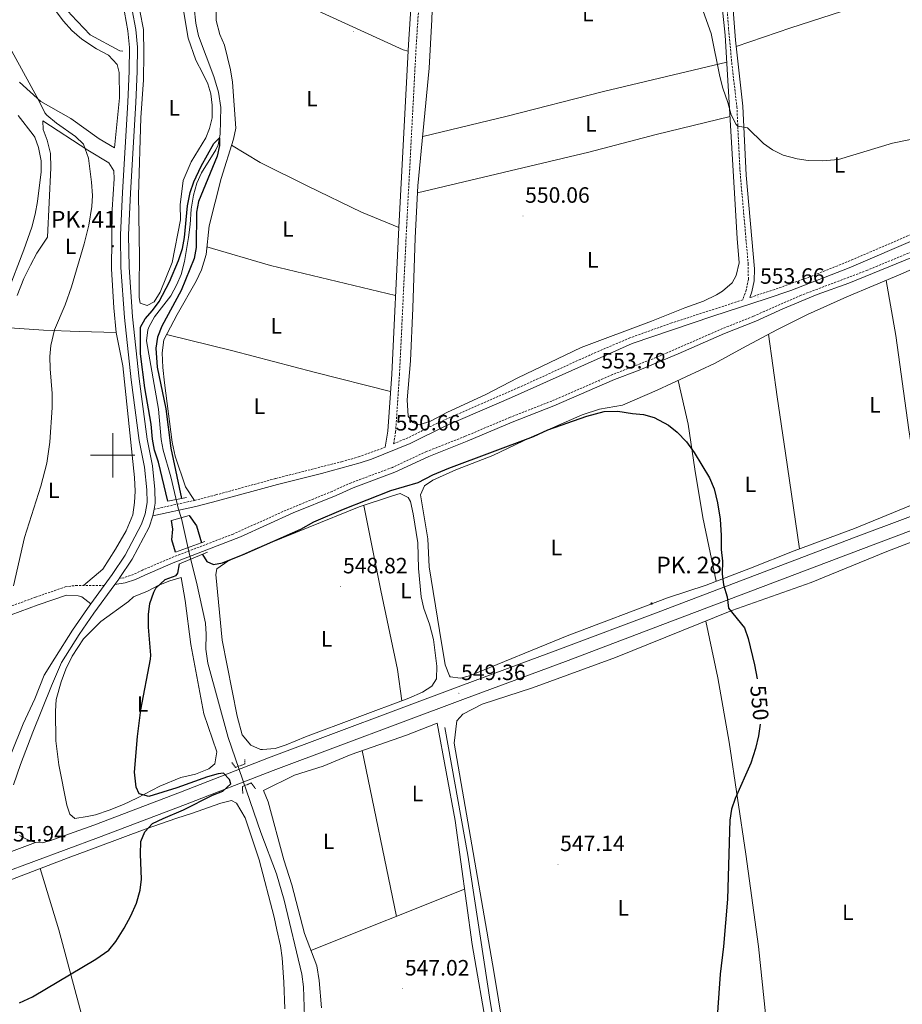
# Model space of a CAD drawing. Units: metres. Extents: x 552022 to 556501, y 4723609 to 4726614.
# Drawn here: x 554958 to 555356, y 4725252 to 4725697 of the extents above; entities that cross this region are included whole.
import ezdxf
from ezdxf.enums import TextEntityAlignment as Align

# ---------------------------------------------------------------- set-up
doc = ezdxf.new("R2010")
doc.units = ezdxf.units.M
doc.header["$MEASUREMENT"] = 0
doc.linetypes.add('TRAZOS', pattern=[0.75, 0.5, -0.25])
doc.linetypes.add('TRAZOSX2', pattern=[1.5, 1, -0.5])
for name, color, linetype, lineweight in [('Carátula', 7, 'Continuous', 5), ('Level 11', 142, 'TRAZOSX2', 13), ('Level 13', 5, 'Continuous', 0), ('Level 21', 19, 'Continuous', 0), ('Level 36', 19, 'Continuous', 40), ('Level 37', 92, 'Continuous', 0), ('Level 4', 36, 'Continuous', 30), ('Level 41', 19, 'Continuous', 0), ('Level 44', 19, 'Continuous', 0), ('Level 5', 36, 'Continuous', 0), ('Level 54', 13, 'Continuous', 0), ('Level 63', 7, 'Continuous', 0), ('Level 7', 19, 'Continuous', 0)]:
    doc.layers.add(name, color=color, linetype=linetype, lineweight=lineweight)
doc.styles.add('Arial', font='ARIAL.TTF', dxfattribs={"height": 0.2})

# ---------------------------------------------------------------- blocks, each defined once
blk = doc.blocks.new('5PATER')
at = {"layer": 'Carátula', "linetype": 'Continuous', "lineweight": 5}
h = blk.add_hatch(color=250, dxfattribs=at)
edge = h.paths.add_edge_path()
edge.add_ellipse((0, 0), major_axis=(-1.33, -1.34), ratio=0.999422, start_angle=0, end_angle=360)
blk = doc.blocks.new('5HITCA')
at = {"layer": 'Carátula', "linetype": 'Continuous', "lineweight": 5}
h = blk.add_hatch(color=1, dxfattribs=at)
edge = h.paths.add_edge_path()
edge.add_arc((0, 0), 3.1, 0.0011, 360.0011)
at = {"layer": 'Carátula', "color": 250, "linetype": 'Continuous', "lineweight": 5}
blk.add_circle((0, 0, 0), 3.1, dxfattribs=at)

msp = doc.modelspace()

# ---------------------------------------------------------------- linework, layer by layer
at = {"layer": 'Level 11', "color": 142, "linetype": 'Continuous', "lineweight": 13}
for points in [[(555036.68, 4725701.93, 551.18), (555037.56, 4725695.09, 550.63), (555038.72, 4725689.33, 550.57), (555045.6, 4725670.93, 550.39), (555047.68, 4725663.89, 550.39), (555048.84, 4725656.93, 550.27), (555048.52, 4725645.01, 550.27), (555047.57, 4725640.07, 550.2), (555046.52, 4725637.81, 550.15), (555040, 4725627.49, 550.03), (555038.01, 4725622.9, 549.92), (555036.4, 4725617.48, 549.8), (555035.34, 4725611.02, 549.79), (555035, 4725604.13, 549.79), (555034.24, 4725598.37, 549.37), (555032.4, 4725587.49, 549.31), (555030.88, 4725581.65, 549.19), (555028.94, 4725577.04, 549.19), (555026.16, 4725572, 549.14), (555018.92, 4725562.53, 549.07), (555016.47, 4725558.19, 548.97), (555015.88, 4725556.61, 548.95), (555015.26, 4725551.62, 548.95), (555020.6, 4725520.87, 548.73)], [(555020.6, 4725520.87, 548.73), (555021.84, 4725507.16, 548.41), (555022.76, 4725502.25, 548.3), (555026.24, 4725490.28, 548.17), (555029.48, 4725476.2, 548.11), (555031, 4725471.44, 548.05), (555034.65, 4725455.18, 547.89), (555037.8, 4725442.76, 547.63), (555041.8, 4725424.2, 547.51), (555042.15, 4725419.22, 547.51), (555042, 4725412.44, 547.45), (555042.88, 4725406.2, 547.45), (555052.1, 4725372.54, 547.22), (555066.88, 4725329.72, 546.79), (555073.91, 4725311, 546.68), (555077.4, 4725299.23, 546.58), (555085.26, 4725265.8, 546.09), (555086.04, 4725260.12, 546.07), (555086.48, 4725246.6, 546.07)]]:
    msp.add_polyline3d(points, dxfattribs=at)
at = {"layer": 'Level 13', "color": 5, "linetype": 'Continuous', "lineweight": 0, "ltscale": 0.5}
for points in [[(554955.08, 4725729.25, 553.14), (554973.12, 4725709.41, 552.48), (554977.08, 4725703.65, 552.48), (554981.28, 4725698.77, 552.48), (554989.8, 4725689.73, 552.3), (555003.16, 4725682.53, 552), (555004.56, 4725682.45, 551.88)], [(555149.92, 4725377.08, 547.87), (555160.16, 4725319.56, 547.15), (555170.36, 4725253.48, 545.95), (555182.12, 4725184.76, 545.05), (555195.88, 4725103.56, 544.51), (555204.88, 4725060.36, 544.39), (555208.08, 4725051.24, 544.39), (555215.6, 4725036.76, 544.27), (555218.16, 4725033, 544.27), (555224.48, 4725025.4, 544.27), (555250.48, 4724998.84, 543.91), (555317.23, 4724933.08, 543.13), (555358.31, 4724891.08, 542.53), (555389.03, 4724860.6, 542.11), (555406.59, 4724842.52, 541.99), (555420.27, 4724821.32, 541.99), (555433.55, 4724802.44, 541.99), (555465.11, 4724754.43, 541.69), (555498.43, 4724704.67, 541.51), (555526.79, 4724661.07, 541.45), (555565.59, 4724602.83, 541.21), (555616.43, 4724528.35, 540.73), (555639.39, 4724494.75, 540.13)]]:
    msp.add_polyline3d(points, dxfattribs=at)
at = {"layer": 'Level 21', "color": 19, "linetype": 'Continuous', "lineweight": 0}
for points in [[(555129.12, 4725602.84, 550.91), (555133.48, 4725685.4, 550.91), (555136.24, 4725727.24, 551.63), (555138.68, 4725764.44, 551.81), (555141, 4725809.16, 552.17), (555145.89, 4725894.68, 553.55), (555147.77, 4725936.76, 554.03)], [(555287.5, 4725571.19, 553.03), (555288.4, 4725573.81, 553.27), (555289.47, 4725578.68, 553.61), (555289.54, 4725584.16, 553.83), (555285.85, 4725626.45, 554.44), (555284.33, 4725657.54, 554.83), (555281.04, 4725687.42, 555.33), (555275.76, 4725756.48, 556.32), (555273.03, 4725784.15, 557.03), (555273.49, 4725788.97, 557.17), (555274.66, 4725792.26, 557.17)], [(555018.16, 4725472.68, 551.7), (555037.56, 4725476.92, 551.22), (555047.24, 4725479.42, 550.89), (555074.31, 4725486.86, 550.62), (555094.28, 4725491.8, 550.62), (555111.68, 4725496.6, 550.74), (555116.8, 4725498.28, 550.74), (555134.26, 4725505.32, 550.55), (555150.36, 4725513.24, 550.44), (555180, 4725526.12, 550.38), (555234.4, 4725550.41, 550.91), (555270.84, 4725562.84, 552), (555294.83, 4725570.62, 553.79), (555305.96, 4725574.44, 554.28), (555332.36, 4725584.68, 554.4), (555364.2, 4725598.36, 554.76), (555378.08, 4725604.05, 554.76), (555388.4, 4725609.08, 554.94), (555402.18, 4725615.03, 555.03), (555421.97, 4725622.57, 555.45)], [(555122.95, 4725503.63, 550.67), (555124.2, 4725510.84, 550.79), (555125.92, 4725536.6, 550.49), (555129.12, 4725602.84, 550.91)], [(555000.99, 4725441.63, 552.97), (555005.6, 4725442.36, 552.97), (555010.3, 4725443.98, 552.68), (555014.44, 4725445.96, 552.43), (555027.24, 4725451.48, 552.61), (555057.72, 4725463.24, 552.79), (555081.44, 4725473.96, 552.91), (555100.8, 4725481.87, 552.91), (555108.44, 4725485.32, 552.97), (555127.28, 4725492.36, 552.97), (555142.6, 4725499.48, 552.97), (555160, 4725506.36, 553.03), (555180.22, 4725514.91, 553.33), (555199.02, 4725522.28, 553.56), (555226.4, 4725534.2, 553.81), (555236.84, 4725538.12, 553.87), (555255.12, 4725545.72, 553.99), (555276.1, 4725554.96, 554.21), (555290.2, 4725560.6, 554.11), (555302.4, 4725566.12, 554.29), (555317.92, 4725572.58, 554.52), (555332.08, 4725577.64, 554.53), (555364.14, 4725590.76, 554.68)], [(554945.86, 4725425.02, 555.53), (554966.36, 4725432.53, 553.8), (554979.08, 4725436.93, 553.32), (554984.4, 4725436.61, 553.32), (554986.12, 4725436.05, 553.26), (554990.11, 4725432.91, 553.01)]]:
    msp.add_polyline3d(points, dxfattribs=at)
at = {"layer": 'Level 21', "color": 19, "linetype": 'TRAZOSX2', "lineweight": 0}
for points in [[(555273.08, 4725756.25, 556.32), (555277.92, 4725692.26, 555.41), (555279.3, 4725677.18, 555.19), (555281.64, 4725657.32, 554.83), (555282.98, 4725628.94, 554.47), (555286.71, 4725586.47, 553.89), (555286.82, 4725579.42, 553.63), (555285.8, 4725574.52, 553.27), (555284.29, 4725570.15, 554.06), (555269.97, 4725565.48, 552), (555252.23, 4725559.76, 551.31), (555233.38, 4725553, 550.91), (555215.24, 4725545.23, 550.66), (555183.45, 4725530.69, 550.38), (555153.77, 4725517.77, 550.42), (555146.56, 4725514.55, 550.45), (555133.13, 4725507.86, 550.55), (555126.75, 4725505.21, 550.67), (555127.65, 4725510.43, 550.79), (555129.39, 4725536.4, 550.49), (555132.59, 4725602.67, 550.91), (555136.95, 4725685.2, 550.91), (555139.71, 4725727.02, 551.63)], [(555363.13, 4725600.92, 554.76), (555331.31, 4725587.25, 554.4), (555314.39, 4725580.51, 554.34), (555298.69, 4725574.84, 554.06), (555287.5, 4725571.19, 553.03)], [(555363.18, 4725592.97, 554.68), (555340.53, 4725583.55, 554.57), (555310.65, 4725572.24, 554.43), (555289.09, 4725562.74, 554.11), (555275.16, 4725557.18, 554.21), (555245.21, 4725544.15, 553.93), (555225.5, 4725536.43, 553.81), (555198.1, 4725524.5, 553.56), (555179.32, 4725517.14, 553.33), (555159.09, 4725508.59, 553.03), (555141.65, 4725501.7, 552.97), (555126.26, 4725494.54, 552.97), (555107.52, 4725487.55, 552.97), (555099.01, 4725483.72, 552.91), (555079.56, 4725475.78, 552.9), (555054.34, 4725464.46, 552.77), (555026.33, 4725453.71, 552.61), (555013.44, 4725448.16, 552.43), (555009.38, 4725446.21, 552.68), (555005.01, 4725444.71, 552.97), (555002.98, 4725444.38, 552.97)], [(555018.7, 4725475.65, 551.7), (555036.91, 4725479.63, 551.22), (555046.52, 4725482.11, 550.89), (555073.61, 4725489.55, 550.62), (555103.23, 4725497.08, 550.69), (555110.88, 4725499.26, 550.74), (555122.95, 4725503.63, 550.67)], [(554944.59, 4725428.4, 555.53), (554965.14, 4725435.93, 553.8), (554978.58, 4725440.58, 553.32), (554983.32, 4725441.25, 553.33), (554996.16, 4725441.18, 553.01)]]:
    msp.add_polyline3d(points, dxfattribs=at)
at = {"layer": 'Level 21', "color": 19, "linetype": 'Continuous', "lineweight": 13}
for points in [[(554954.32, 4725365.65, 552.72), (554959.52, 4725378.77, 552.9), (554964.8, 4725390.13, 553.08), (554969.08, 4725400.69, 552.78), (554973.82, 4725408.48, 552.78), (554981.89, 4725421.09, 552.96), (554988.56, 4725430.78, 553.02), (554990.11, 4725432.91, 553.01), (554996.16, 4725441.18, 552.98), (554999.78, 4725446.12, 552.96), (555005.6, 4725454.94, 552.66), (555013.06, 4725468.93, 552.12), (555014.64, 4725473.6, 551.7), (555015.56, 4725478.64, 551.52), (555015.38, 4725484.36, 551.58), (555014.32, 4725494.71, 551.7), (555011.98, 4725506.66, 551.58), (555008.4, 4725534.02, 552), (555005.38, 4725562.12, 552.84), (555003.73, 4725584.76, 553.2), (555003.49, 4725599.54, 553.68), (555004.42, 4725618.56, 553.8), (555006.86, 4725659.43, 553.26), (555007.41, 4725673.34, 553.26), (555007.53, 4725684.06, 553.38), (555006.84, 4725691.63, 553.62), (555005.26, 4725700.03, 553.86)], [(555008.8, 4725700.85, 553.86), (555010.44, 4725692.13, 553.62), (555011.16, 4725684.21, 553.38), (555011.04, 4725673.25, 553.26), (555010.48, 4725659.25, 553.26), (555008.04, 4725618.37, 553.8), (555007.12, 4725599.49, 553.68), (555007.36, 4725584.93, 553.2), (555009, 4725562.45, 552.84), (555012, 4725534.45, 552), (555015.56, 4725507.24, 551.58), (555017.92, 4725495.24, 551.7), (555019, 4725484.6, 551.58), (555019.2, 4725478.36, 551.52), (555018.7, 4725475.65, 551.6), (555018.16, 4725472.68, 551.7), (555016.4, 4725467.48, 552.12), (555008.72, 4725453.08, 552.66), (555002.98, 4725444.38, 552.95), (555002.76, 4725444.04, 552.96), (555000.99, 4725441.63, 552.97), (554991.52, 4725428.68, 553.02), (554984.92, 4725419.08, 552.96), (554976.88, 4725406.53, 552.78), (554972.36, 4725395.89, 552.66), (554963.92, 4725375.01, 552.9), (554958.36, 4725360.45, 552.72), (554955.16, 4725351.25, 552.36)], [(554965.16, 4725325.16, 551.88), (554968.12, 4725325.08, 551.88), (554971.56, 4725325.96, 551.64), (554991.44, 4725333.06, 550.92), (555030.66, 4725348.01, 550.02), (555070.24, 4725363.38, 550.02), (555157.09, 4725395.95, 549.54), (555202.12, 4725412.59, 549.06), (555246.14, 4725429.22, 549.42), (555335.46, 4725463.14, 552.3), (555380.84, 4725480.26, 553.5), (555424.68, 4725496.65, 554.28), (555469.68, 4725514.17, 554.88), (555665.93, 4725588.25, 556.02), (555734.74, 4725614.73, 556.26), (555784.79, 4725633.53, 556.44), (555896.66, 4725675.93, 557.7), (555949.39, 4725696.01, 558.48)], [(554949.88, 4725311.25, 552), (554993.6, 4725327.4, 550.92), (555032.84, 4725342.36, 550.02), (555072.4, 4725357.72, 550.02), (555159.2, 4725390.28, 549.54), (555204.24, 4725406.92, 549.06), (555248.28, 4725423.56, 549.42), (555337.6, 4725457.48, 552.3), (555382.96, 4725474.6, 553.5), (555426.84, 4725491, 554.28), (555471.84, 4725508.52, 554.88), (555668.09, 4725582.6, 556.02), (555711.36, 4725599.25, 556.17), (555714.31, 4725600.38, 556.18), (555736.89, 4725609.07, 556.26), (555786.93, 4725627.87, 556.44), (555810.69, 4725636.88, 556.71), (555812.73, 4725637.65, 556.73), (555898.81, 4725670.27, 557.7), (555951.53, 4725690.35, 558.48)], [(554957.92, 4725328.36, 551.94), (554961.76, 4725326.44, 551.88), (554965.16, 4725325.16, 551.88)]]:
    msp.add_polyline3d(points, dxfattribs=at)
at = {"layer": 'Level 21', "color": 1, "linetype": 'Continuous', "lineweight": 0}
for points in [[(555033.24, 4725481, 550.82), (555024.8, 4725479.24, 550.82)], [(555026.56, 4725470.52, 550.94), (555034.56, 4725472.76, 550.82)], [(555041.6, 4725461.08, 552.66), (555028.4, 4725456.2, 552.72)], [(555030.2, 4725451, 552.78), (555042.72, 4725456.2, 552.66)]]:
    msp.add_polyline3d(points, dxfattribs=at)
at = {"layer": 'Level 21', "color": 1, "linetype": 'TRAZOS', "lineweight": 0}
for points in [[(555053.76, 4725361.32, 549.26), (555055.36, 4725359.08, 550.04), (555059.68, 4725360.68, 550.04), (555059.6, 4725362.84, 549.62)], [(555058.68, 4725347.4, 549.62), (555058.52, 4725350.44, 549.74), (555062.48, 4725352.12, 549.74), (555064.44, 4725349.48, 549.56)]]:
    msp.add_polyline3d(points, dxfattribs=at)
at = {"layer": 'Level 36', "color": 92, "linetype": 'Continuous', "lineweight": 0}
for points in [[(555151.08, 4725519.4, 549.59), (555143.4, 4725515.4, 549.59), (555138.24, 4725513.72, 549.59), (555135.48, 4725514.76, 549.71), (555133.32, 4725517.64, 549.83), (555132.84, 4725525, 549.71), (555134.32, 4725542.6, 550.07), (555135.44, 4725566.36, 550.31), (555136.4, 4725598.12, 550.25), (555137.72, 4725621.56, 550.25), (555142.8, 4725674.76, 550.55), (555144, 4725696.76, 550.85), (555145, 4725724.84, 551.21), (555148.8, 4725793.24, 551.69), (555149.4, 4725825.96, 552.17), (555151.01, 4725865.24, 552.41), (555153.05, 4725909.96, 553.13), (555155.97, 4725951.72, 553.73)], [(555346.81, 4725756.68, 556.45), (555352.77, 4725708.44, 556.03), (555338.16, 4725703.32, 555.91), (555306.04, 4725693, 555.85), (555281.36, 4725684.51, 555.28)], [(555272.28, 4725728.12, 556.13), (555276.4, 4725689.64, 555.17), (555281.72, 4725597.8, 553.37), (555282.72, 4725586.92, 552.95), (555281.36, 4725581.16, 552.71), (555279.52, 4725577.8, 552.47), (555275.12, 4725574.04, 551.93), (555272.36, 4725572.44, 551.75), (555266.52, 4725569.64, 551.39), (555258.16, 4725566.6, 550.67), (555243.12, 4725560.52, 550.55), (555211.32, 4725548.6, 549.89), (555182.76, 4725534.92, 549.83), (555168.36, 4725527.48, 549.77), (555151.08, 4725519.4, 549.59)], [(555049.72, 4725721.81, 552.79), (555087.28, 4725703, 551.71), (555131.12, 4725683, 550.69), (555133.32, 4725682.39, 550.91)], [(554957.68, 4725719.17, 554.02), (554966.88, 4725710.05, 553.9), (554970.24, 4725706.05, 553.9), (554977.76, 4725695.89, 553.72), (554981.48, 4725691.73, 553.66), (554986.12, 4725687.81, 553.72), (554992.68, 4725683.41, 553.24), (554998.04, 4725680.61, 553.18), (555002.08, 4725676.45, 553.12), (555002.92, 4725672.85, 553), (555003.08, 4725661.41, 553.06), (555000.76, 4725638.77, 553.06), (554993.84, 4725642.77, 553.78), (554981.12, 4725652.05, 553.96), (554967.56, 4725659.65, 554.74), (554957.92, 4725668.37, 555.4)], [(555046.6, 4725709.49, 552.36), (555046.64, 4725696.21, 551.94), (555048.32, 4725689.89, 551.82), (555050.4, 4725685.09, 551.7), (555053.2, 4725674.05, 551.52), (555054.12, 4725668.37, 551.4), (555055.48, 4725647.72, 551.28), (555054.52, 4725642.76, 551.28), (555048.92, 4725624.92, 551.16), (555043.48, 4725603.64, 550.98), (555042.2, 4725590.68, 550.74), (555040.08, 4725583.64, 550.68), (555037.68, 4725578.6, 550.68), (555029.12, 4725563.56, 550.62), (555023, 4725552.05, 550.56), (555022.28, 4725546.21, 550.56), (555022.56, 4725539.64, 550.56), (555023.36, 4725532.76, 550.5), (555026.88, 4725505.96, 550.5), (555028.24, 4725499.56, 550.5), (555032.84, 4725485.8, 550.38), (555036.91, 4725479.63, 551.22)], [(555031.64, 4725702.53, 552.59), (555034.08, 4725688.29, 552.23), (555037.44, 4725678.37, 552.05), (555040.72, 4725672.37, 552.17)], [(555040.72, 4725672.37, 552.17), (555042.88, 4725667.73, 552.17), (555044.32, 4725663.09, 552.17), (555044.84, 4725658.05, 552.05), (555044.84, 4725652.37, 551.93), (555043.68, 4725647.49, 551.93), (555042.08, 4725643.25, 551.93), (555035.36, 4725632.53, 551.93), (555031.8, 4725624.05, 551.87), (555030.48, 4725613.09, 551.39), (555030.6, 4725606.21, 551.27), (555026.8, 4725587.01, 550.97), (555021.36, 4725573.65, 550.85), (555018.76, 4725569.25, 550.85), (555015.56, 4725567.65, 550.85), (555012.4, 4725568.61, 550.85), (555012, 4725571.17, 550.91), (555011.88, 4725576.61, 550.91), (555012.04, 4725589.57, 551.21), (555011.64, 4725617.41, 551.69), (555012.76, 4725652.29, 551.87), (555013.92, 4725669.49, 552.29), (555014.08, 4725681.25, 552.47), (555013.84, 4725692.21, 552.59), (555012.28, 4725700.69, 552.95)], [(555277.11, 4725677.52, 554.93), (555252.96, 4725671.8, 552.83), (555221.4, 4725664.2, 551.03), (555178.04, 4725653, 550.49), (555139.86, 4725643.91, 550.37)], [(554957.28, 4725653.33, 557.51), (554964.14, 4725644.64, 557.51), (554964.8, 4725643.65, 557.51), (554966.54, 4725638.96, 557.61), (554967.68, 4725632.93, 557.51), (554967.76, 4725627.93, 557.51)], [(555137.55, 4725618.51, 550.25), (555214.84, 4725636.76, 550.37), (555245.24, 4725644.84, 551.93), (555278.53, 4725652.9, 554.45)], [(554956.88, 4725572.05, 556.83), (554959.96, 4725579.73, 556.95), (554962.84, 4725585.81, 556.83), (554965.72, 4725591.25, 556.71), (554970.6, 4725598.45, 556.53), (554972.04, 4725629.81, 556.47), (554971.92, 4725636.29, 556.53), (554970.4, 4725642.29, 556.53), (554968.6, 4725647.01, 556.29), (554968.52, 4725651.01, 555.93), (554988.8, 4725637.73, 554.91), (554998.2, 4725631.97, 554.31), (555000.44, 4725628.37, 554.19), (555000.72, 4725624.85, 554.07), (554999.72, 4725610.93, 554.13), (554999.48, 4725584.13, 553.65), (555000.52, 4725566.53, 553.23), (555001.56, 4725555.49, 552.99), (555004.56, 4725540.37, 552.93), (555009.76, 4725489.96, 552.27), (555010.08, 4725483.8, 552.09), (555009.88, 4725478.68, 551.91), (555009.04, 4725473.08, 551.91), (555006.08, 4725465.96, 551.91), (555001.32, 4725457.56, 552.15), (554995.52, 4725448.6, 552.51), (554986.87, 4725441.23, 553.24)], [(555129.12, 4725602.84, 550.91), (555112.2, 4725609.72, 550.79), (555088, 4725621.4, 550.73), (555066.6, 4725632.2, 550.97), (555053.66, 4725640.02, 551.26)], [(554967.76, 4725627.93, 557.51), (554966.12, 4725614.61, 557.63), (554965.04, 4725608.77, 557.63), (554963.48, 4725603.01, 557.63), (554959.92, 4725592.7, 557.63), (554952.6, 4725573.49, 557.63)], [(555375.04, 4725483.56, 553.37), (555334.68, 4725467, 552.77), (555307.44, 4725456.84, 552.23), (555287.8, 4725449.08, 550.79), (555267.76, 4725441.4, 549.71), (555250.36, 4725435.64, 548.45), (555205.12, 4725418.52, 548.03), (555161, 4725400.44, 548.39), (555156.88, 4725399.4, 548.51), (555152.32, 4725400.04, 548.51), (555151.96, 4725400.52, 548.51), (555150.04, 4725405.48, 548.51), (555147.4, 4725420.92, 548.87), (555142.84, 4725449.72, 549.17), (555142.12, 4725462.28, 549.29), (555138.84, 4725482.2, 549.23), (555140.72, 4725486.28, 549.17), (555144.48, 4725488.76, 549.17), (555154.76, 4725493.4, 549.11), (555171.52, 4725499.96, 549.17), (555188.88, 4725508.2, 549.17), (555211.88, 4725518.28, 549.59), (555219.68, 4725520.76, 549.59), (555230.08, 4725522.68, 549.59), (555245.64, 4725529.32, 549.83), (555271.56, 4725541.48, 550.73), (555284.12, 4725548.36, 551.57), (555299.72, 4725556.6, 553.25), (555313.52, 4725563.48, 553.55), (555331.2, 4725571.48, 553.67), (555355.68, 4725581.72, 554.21), (555397.68, 4725600.28, 554.57)], [(555042.54, 4725594.08, 550.8), (555071.12, 4725585.64, 550.62), (555127.64, 4725572.1, 550.71)], [(555364.28, 4725479.14, 553.21), (555359.24, 4725511.56, 553.69), (555353.4, 4725554.04, 553.81), (555348.99, 4725578.92, 554.06)], [(554953.65, 4725557.55, 556.59), (554968.8, 4725556.53, 555.58), (554984.92, 4725555.81, 553.9), (555001.56, 4725555.49, 552.99)], [(555125.4, 4725528.8, 550.58), (555090.88, 4725537.48, 550.28), (555054.2, 4725547.08, 550.4), (555024.3, 4725554.48, 550.57)], [(555295.94, 4725554.6, 552.84), (555299.8, 4725526.44, 552.96), (555303.64, 4725501, 552.36), (555309.87, 4725457.75, 552.28)], [(555272.25, 4725443.12, 549.95), (555266.2, 4725471.96, 550.07), (555262.64, 4725493.72, 550.13), (555259.64, 4725514.12, 550.43), (555255.08, 4725533.75, 550.16)], [(555180.32, 4725215.8, 546.16), (555171.96, 4725266.92, 546.88), (555154.12, 4725370.12, 547.78), (555155.24, 4725380.12, 547.78), (555158, 4725383.08, 547.78), (555166.76, 4725387.64, 547.78), (555189.36, 4725395.08, 547.78), (555226.8, 4725408.76, 547.84), (555279.4, 4725429.88, 549.28), (555315.12, 4725442.6, 551.2), (555349.32, 4725456.52, 552.34), (555380.56, 4725468.68, 553.3), (555395.88, 4725474.12, 553.78), (555479.48, 4725505, 554.38), (555523.28, 4725522.52, 554.32), (555543.8, 4725529.48, 554.44)], [(555046.52, 4725446.2, 549.54), (555046.96, 4725448.68, 549.54), (555051.92, 4725452.2, 549.54), (555065.16, 4725458.12, 549.42), (555111.2, 4725476.68, 549.3), (555126.24, 4725481.72, 548.94), (555129.72, 4725482.68, 549.06), (555133.28, 4725480.92, 549.06), (555134.4, 4725479.16, 549.06), (555135.6, 4725473.56, 549.06), (555137.6, 4725460.52, 548.94), (555137.92, 4725448.92, 548.94), (555139.24, 4725436.04, 548.94), (555140.4, 4725430.84, 548.94), (555143, 4725423.72, 548.94), (555144.76, 4725416.92, 548.94), (555146.24, 4725404.84, 548.88), (555146.08, 4725399.08, 548.82), (555143.92, 4725395.72, 548.76), (555139.84, 4725393.08, 548.7), (555133.6, 4725390.36, 548.7), (555086.96, 4725372.92, 548.52), (555078.32, 4725369.24, 548.64), (555073.24, 4725367.72, 548.82), (555067.52, 4725367.24, 548.88), (555066.64, 4725367.24, 548.76), (555062.36, 4725369.16, 548.82), (555058.4, 4725373.8, 549), (555056.08, 4725382.28, 549.12), (555049.32, 4725416.6, 549.18), (555046.52, 4725446.2, 549.54)], [(555113.26, 4725477.38, 549.25), (555120.96, 4725438.92, 548.65), (555128.56, 4725403.24, 548.41), (555130.44, 4725389.18, 548.69)], [(555009.4, 4725436.12, 550.08), (555015.68, 4725438.68, 549.96), (555020.8, 4725441.32, 549.96), (555025.72, 4725443.4, 549.96), (555030.84, 4725444.76, 549.72), (555032.72, 4725434.44, 549.78), (555035.28, 4725414.6, 549.36), (555041.08, 4725383.24, 549.18), (555047, 4725366.2, 549.12), (555046.12, 4725360.68, 549.12), (555043.36, 4725358.44, 549.12), (555037.28, 4725356.12, 549), (555030.76, 4725354.52, 548.88), (555021.2, 4725350.68, 548.82), (555010.88, 4725345.24, 549.9), (555004.88, 4725342.44, 550.5), (554998.44, 4725339.88, 550.86), (554992.2, 4725337.64, 550.98), (554988.48, 4725336.92, 550.86), (554982.84, 4725336.12, 551.4), (554980.72, 4725337.96, 551.58), (554979.28, 4725342.04, 551.82), (554975.68, 4725360.2, 552.18), (554974.4, 4725371.16, 552.36), (554974.24, 4725384.44, 552.3), (554974.48, 4725389.73, 552.36), (554976.8, 4725397.73, 552.24), (554978.84, 4725403.49, 552.12), (554981.72, 4725409.32, 551.88), (554986.76, 4725417.08, 551.52), (554994.6, 4725424.92, 551.16), (555007.16, 4725434.04, 550.26), (555009.4, 4725436.12, 550.08)], [(555267.65, 4725425.16, 548.96), (555273.04, 4725399.56, 549.2), (555278.12, 4725370.52, 549.44), (555285.72, 4725319.88, 550.22), (555291.44, 4725278.28, 550.76), (555298, 4725214.84, 552.26), (555300.68, 4725195.32, 552.32), (555304.76, 4725169.72, 552.38), (555309.84, 4725145.08, 552.1)], [(555094.2, 4725250.52, 547.18), (555093.2, 4725263, 547.36), (555092.12, 4725269.48, 547.42), (555086.56, 4725284.12, 548.2), (555080.88, 4725306.04, 548.44), (555077.28, 4725317.4, 548.62), (555070.16, 4725343.56, 548.98), (555068.08, 4725348.68, 548.8), (555082.08, 4725355.56, 548.2), (555094.96, 4725359.72, 548.08), (555107.6, 4725365, 547.96), (555132.56, 4725373.72, 547.96), (555146.36, 4725379.08, 547.96), (555154.56, 4725335.08, 547.6), (555162.16, 4725279.16, 546.58), (555183.36, 4725157.24, 545.86)], [(555128, 4725291.87, 547.37), (555112.61, 4725366.76, 547.96)], [(554942.48, 4725303.97, 551.32), (554979.96, 4725318.36, 550.96), (554993.28, 4725323.24, 550.66), (555014.6, 4725331.16, 549.7), (555028.88, 4725336.2, 548.02), (555035.56, 4725338.28, 547.72), (555048.76, 4725342.92, 547.66), (555053.64, 4725344.12, 547.66), (555055.84, 4725342.92, 547.54), (555059.76, 4725336.28, 547.48), (555066.12, 4725317.32, 547.54), (555072.8, 4725291.48, 547.42), (555074.08, 4725285.8, 547.18), (555075.64, 4725278.52, 547), (555076.4, 4725273.16, 546.88), (555077.24, 4725262.12, 546.76), (555077.64, 4725250.2, 546.7)], [(555011.55, 4725148.94, 545.65), (555007.92, 4725163.64, 546.25), (555002.84, 4725184.2, 547.87), (554975.64, 4725285.8, 550.15), (554967.26, 4725313.49, 551.08)], [(555158.76, 4725304.16, 547.03), (555089.46, 4725276.47, 547.79)]]:
    msp.add_polyline3d(points, dxfattribs=at)
at = {"layer": 'Level 4', "color": 36, "linetype": 'Continuous', "lineweight": 30}
for points in [[(555024.8, 4725479.24, 550.01), (555020.6, 4725496.92, 550.01), (555018.88, 4725502.28, 550.01), (555017.98, 4725507.2, 550.01), (555017.37, 4725513.99, 550.01), (555014.54, 4725530.42, 550.01), (555012.5, 4725545.81, 550.01), (555012.54, 4725557.84, 550.01), (555014.64, 4725561.65, 550.01), (555017.96, 4725565.41, 550.01), (555020.89, 4725569.46, 550.01), (555025.68, 4725578.29, 550.01), (555029.64, 4725587.89, 550.01), (555031.52, 4725593.41, 550.01), (555032.32, 4725598.34, 550.01), (555033.68, 4725612.61, 550.01), (555034.88, 4725618.69, 550.01), (555036.63, 4725623.37, 550.01), (555039.92, 4725630.45, 550.01), (555045.67, 4725640.76, 550.01), (555048.19, 4725643.29, 550.01), (555048.12, 4725639.89, 550.01), (555047.06, 4725634.99, 550.01), (555038.76, 4725614.61, 550.01), (555037.82, 4725609.69, 550.01), (555037.6, 4725593.73, 550.01), (555036.76, 4725588.8, 550.01), (555030.96, 4725574.45, 550.01), (555022.16, 4725558.29, 550.01), (555020.24, 4725553.25, 550.01), (555019.46, 4725548.29, 550.01), (555020, 4725539.73, 550.01), (555023.95, 4725520.96, 550.01), (555026.29, 4725503.27, 550.01), (555031.05, 4725480.55, 550.01)], [(555040.45, 4725455.26, 550.01), (555042.4, 4725452.12, 550.01), (555045.48, 4725450.68, 550.01), (555049.56, 4725451.48, 550.01), (555059.59, 4725455.47, 550.01), (555084.88, 4725466.68, 550.01), (555090.72, 4725469.96, 550.01), (555104.08, 4725475.64, 550.01), (555125.48, 4725484.04, 550.01), (555137.84, 4725487.72, 550.01), (555144.48, 4725491.16, 550.01), (555151.68, 4725494.2, 550.01), (555189.8, 4725508.44, 550.01), (555196.32, 4725511.48, 550.01), (555213.99, 4725517.61, 550.01), (555221.76, 4725519.8, 550.01), (555227.96, 4725519.96, 550.01), (555234.56, 4725518.84, 550.01), (555239.56, 4725518.36, 550.01), (555244.38, 4725517.08, 550.01), (555250.84, 4725513.64, 550.01), (555254.69, 4725510.44, 550.01), (555258.86, 4725506.08, 550.01), (555262.29, 4725501.32, 550.01), (555269.32, 4725489.88, 550.01), (555271.36, 4725484.92, 550.01), (555272.88, 4725478.6, 550.01), (555274.16, 4725471.16, 550.01), (555274.6, 4725463.72, 550.01), (555274.6, 4725457.4, 550.01), (555275.08, 4725452.2, 550.01), (555274.96, 4725446.44, 550.01), (555275.65, 4725441.49, 550.01), (555277.2, 4725436.04, 550.01), (555277.88, 4725431.06, 550.01), (555285.12, 4725422.04, 550.01), (555286.7, 4725417.3, 550.01), (555289.57, 4725405.48, 550.01), (555290.72, 4725399.14, 550.01)], [(555028.4, 4725456.2, 550.01), (555026.72, 4725461.88, 550.01), (555027.08, 4725466.68, 550.01), (555026.56, 4725470.52, 550.01)], [(555034.56, 4725472.76, 550.01), (555037.76, 4725468.1, 550.01), (555040.13, 4725460.54, 550.01)], [(554957.99, 4725252.91, 550.01), (554963.79, 4725255.56, 550.01), (554992.44, 4725272.52, 550.01), (554998.24, 4725276.6, 550.01), (555001.36, 4725280.51, 550.01), (555005.24, 4725286.52, 550.01), (555008.2, 4725292.12, 550.01), (555010.72, 4725297.88, 550.01), (555012.4, 4725303.64, 550.01), (555013.02, 4725308.61, 550.01), (555012.48, 4725319.96, 550.01), (555012.68, 4725325.72, 550.01), (555014.52, 4725330.04, 550.01), (555017.92, 4725333.72, 550.01), (555022.72, 4725336.1, 550.01), (555031.97, 4725339.89, 550.01), (555045.04, 4725346.6, 550.01), (555049.76, 4725348.44, 550.01), (555053.24, 4725351.72, 550.01), (555052.64, 4725353.72, 550.01), (555049.96, 4725356.52, 550.01), (555047.52, 4725356.28, 550.01), (555042.71, 4725354.91, 550.01), (555028.92, 4725349.88, 550.01), (555016.32, 4725345.96, 550.01), (555012, 4725347.24, 550.01), (555010.52, 4725350.12, 550.01), (555009.88, 4725356.92, 550.01), (555011.2, 4725373.08, 550.01), (555012.73, 4725385.08, 550.01), (555017.11, 4725408.02, 550.01), (555017.2, 4725409.8, 550.01), (555016.12, 4725422.44, 550.01), (555016.12, 4725428.12, 550.01), (555016.79, 4725433.08, 550.01), (555018.5, 4725438.19, 550.01), (555019.52, 4725439.96, 550.01), (555023.6, 4725443.96, 550.01), (555028.64, 4725445.78, 550.01), (555029.36, 4725446.84, 550.01), (555030.2, 4725451, 550.01)], [(555292.1, 4725378.62, 550.01), (555292.1, 4725378.56, 550.01), (555291.43, 4725373.4, 550.01), (555290.02, 4725367.59, 550.01), (555287.92, 4725361, 550.01), (555280.84, 4725345.08, 550.01), (555279.27, 4725340.33, 550.01), (555278.43, 4725335.26, 550.01), (555277.4, 4725299.61, 550.01), (555275.56, 4725278.2, 550.01), (555274.08, 4725265.8, 550.01), (555272.38, 4725242.1, 550.01)]]:
    msp.add_polyline3d(points, dxfattribs=at)
at = {"layer": 'Level 5', "color": 36, "linetype": 'Continuous', "lineweight": 0}
for points in [[(555264.86, 4725704.67, 555.01), (555269.98, 4725690.41, 555.01), (555273.9, 4725670.99, 555.01), (555275.25, 4725665.68, 555.01), (555277.56, 4725659.24, 555.01), (555279, 4725653.64, 555.01), (555281.38, 4725649.25, 555.01), (555282.06, 4725648.54, 555.01), (555286.4, 4725647.88, 555.01), (555293.6, 4725640.76, 555.01), (555297.63, 4725637.8, 555.01), (555302.58, 4725635.46, 555.01), (555308.88, 4725633.8, 555.01), (555313.84, 4725633.11, 555.01), (555320.28, 4725632.95, 555.01), (555327.48, 4725633.48, 555.01), (555351.87, 4725640.95, 555.01), (555370.24, 4725644.6, 555.01)], [(554990.81, 4725617.28, 555.01), (554990.48, 4725623.33, 555.01), (554989.09, 4725634.11, 555.01), (554986.84, 4725640.37, 555.01), (554983.25, 4725643.85, 555.01), (554974.62, 4725649.96, 555.01), (554970.33, 4725653.46, 555.01), (554969.36, 4725654.61, 555.01), (554966.6, 4725660.21, 555.01), (554951.9, 4725687.1, 555.01)], [(554955.28, 4725441.09, 555.01), (554960.13, 4725462.9, 555.01), (554967.6, 4725486.13, 555.01), (554970.2, 4725496.45, 555.01), (554971.56, 4725505.89, 555.01), (554972.68, 4725521.57, 555.01), (554972.64, 4725527.89, 555.01), (554971.72, 4725539.09, 555.01), (554971.64, 4725544.61, 555.01), (554972.04, 4725549.58, 555.01), (554973.66, 4725556.65, 555.01), (554978.49, 4725567.94, 555.01), (554981.44, 4725575.97, 555.01), (554987.16, 4725595.41, 555.01), (554989.16, 4725603.89, 555.01), (554990.52, 4725612.29, 555.01), (554990.81, 4725617.28, 555.01)]]:
    msp.add_polyline3d(points, dxfattribs=at)
at = {"layer": 'Level 54', "color": 13, "linetype": 'Continuous', "lineweight": 0}
for points in [[(554954.32, 4725365.65, 552.72), (554959.52, 4725378.77, 552.9), (554964.8, 4725390.13, 553.08), (554969.08, 4725400.69, 552.78), (554973.82, 4725408.48, 552.78), (554981.89, 4725421.09, 552.96), (554988.56, 4725430.78, 553.02), (554990.11, 4725432.91, 553.01), (554996.16, 4725441.18, 552.98), (554999.78, 4725446.12, 552.96), (555005.6, 4725454.94, 552.66), (555013.06, 4725468.93, 552.12), (555014.64, 4725473.6, 551.7), (555015.56, 4725478.64, 551.52), (555015.38, 4725484.36, 551.58), (555014.32, 4725494.71, 551.7), (555011.98, 4725506.66, 551.58), (555008.4, 4725534.02, 552), (555005.38, 4725562.12, 552.84), (555003.73, 4725584.76, 553.2), (555003.49, 4725599.54, 553.68), (555004.42, 4725618.56, 553.8), (555006.86, 4725659.43, 553.26), (555007.41, 4725673.34, 553.26), (555007.53, 4725684.06, 553.38), (555006.84, 4725691.63, 553.62), (555005.26, 4725700.03, 553.86)], [(555008.8, 4725700.85, 553.86), (555010.44, 4725692.13, 553.62), (555011.16, 4725684.21, 553.38), (555011.04, 4725673.25, 553.26), (555010.48, 4725659.25, 553.26), (555008.04, 4725618.37, 553.8), (555007.12, 4725599.49, 553.68), (555007.36, 4725584.93, 553.2), (555009, 4725562.45, 552.84), (555012, 4725534.45, 552), (555015.56, 4725507.24, 551.58), (555017.92, 4725495.24, 551.7), (555019, 4725484.6, 551.58), (555019.2, 4725478.36, 551.52), (555018.7, 4725475.65, 551.6), (555018.16, 4725472.68, 551.7), (555016.4, 4725467.48, 552.12), (555008.72, 4725453.08, 552.66), (555002.98, 4725444.38, 552.95), (555002.76, 4725444.04, 552.96), (555000.99, 4725441.63, 552.97), (554991.52, 4725428.68, 553.02), (554984.92, 4725419.08, 552.96), (554976.88, 4725406.53, 552.78), (554972.36, 4725395.89, 552.66), (554963.92, 4725375.01, 552.9), (554958.36, 4725360.45, 552.72), (554955.16, 4725351.25, 552.36)], [(554928.88, 4725311.65, 552.06), (554965.16, 4725325.16, 551.88), (554968.12, 4725325.08, 551.88), (554971.56, 4725325.96, 551.64), (554991.44, 4725333.06, 550.92), (555030.66, 4725348.01, 550.02), (555070.24, 4725363.38, 550.02), (555157.09, 4725395.95, 549.54), (555202.12, 4725412.59, 549.06), (555246.14, 4725429.22, 549.42), (555335.46, 4725463.14, 552.3), (555380.84, 4725480.26, 553.5), (555424.68, 4725496.65, 554.28), (555469.68, 4725514.17, 554.88), (555665.93, 4725588.25, 556.02), (555734.74, 4725614.73, 556.26), (555784.79, 4725633.53, 556.44), (555896.66, 4725675.93, 557.7), (555949.39, 4725696.01, 558.48)], [(555951.53, 4725690.35, 558.48), (555898.81, 4725670.27, 557.7), (555812.73, 4725637.65, 556.73), (555810.69, 4725636.88, 556.71), (555786.93, 4725627.87, 556.44), (555736.89, 4725609.07, 556.26), (555714.31, 4725600.38, 556.18), (555711.36, 4725599.25, 556.17), (555668.09, 4725582.6, 556.02), (555471.84, 4725508.52, 554.88), (555426.84, 4725491, 554.28), (555382.96, 4725474.6, 553.5), (555337.6, 4725457.48, 552.3), (555248.28, 4725423.56, 549.42), (555204.24, 4725406.92, 549.06), (555159.2, 4725390.28, 549.54), (555072.4, 4725357.72, 550.02), (555032.84, 4725342.36, 550.02), (554993.6, 4725327.4, 550.92), (554949.88, 4725311.25, 552)], [(554957.92, 4725328.36, 551.94), (554961.76, 4725326.44, 551.88), (554965.16, 4725325.16, 551.88), (554965.16, 4725325.16, 551.88), (554928.88, 4725311.65, 552.06)]]:
    msp.add_polyline3d(points, dxfattribs=at)
at = {"layer": 'Level 63', "linetype": 'Continuous', "lineweight": 0}
for points in [[(555000, 4725490.01, 0.01), (555000, 4725510.01, 0.01)], [(554990, 4725500.01, 0.01), (555010, 4725500.01, 0.01)]]:
    msp.add_polyline3d(points, dxfattribs=at)

# ---------------------------------------------------------------- block references
at = {"layer": 'Level 21', "color": 19, "linetype": 'Continuous', "lineweight": 0, "xscale": 0.09999983015004542, "yscale": 0.09999983015004542}
for p in [(555000.02, 4725594.33, 553.8), (555243.18, 4725433.08, 548.38)]:
    msp.add_blockref('5HITCA', p, dxfattribs=at)
at = {"layer": 'Level 7', "color": 19, "linetype": 'Continuous', "lineweight": 0, "xscale": 0.09999983015004542, "yscale": 0.09999983015004542}
for p in [(555108.64, 4725691.4, 550.79), (555185.12, 4725608.04, 550.07), (555291.12, 4725571.48, 553.67), (555219.52, 4725533.24, 553.79), (555126.68, 4725505.24, 550.67), (555102.88, 4725440.76, 548.83), (555156.2, 4725392.6, 549.37), (555200.92, 4725315.4, 547.15), (555130.8, 4725259.24, 547.03)]:
    msp.add_blockref('5PATER', p, dxfattribs=at)

# ---------------------------------------------------------------- texts
at = {"layer": 'Level 37', "color": 92, "linetype": 'Continuous', "lineweight": 0, "style": 'Arial'}
for p in [(555214.36, 4725699.4, 551.91), (555089.88, 4725661, 550.79), (555027.76, 4725656.85, 552), (555215.8, 4725649.64, 550.67), (555327.92, 4725631, 554.98), (555079.08, 4725602.12, 550.67), (554981, 4725594.29, 555.45), (555216.6, 4725588.2, 549.99), (555073.76, 4725558.44, 550.44), (555066.2, 4725522.2, 550.47), (555343.92, 4725522.76, 553.54), (555287.72, 4725486.92, 551.15), (554973.39, 4725484.21, 554.53), (555200.2, 4725458.36, 548.55), (555132.28, 4725438.92, 548.84), (555096.47, 4725417.16, 548.69), (555013.51, 4725387.72, 549.98), (555137.51, 4725347.32, 547.74), (555097.39, 4725325.72, 547.94), (555230.39, 4725295.72, 547.09), (555331.68, 4725293.72, 552.29)]:
    msp.add_text('L', height=7, dxfattribs=at).set_placement(p, align=Align.MIDDLE_CENTER)
at = {"layer": 'Level 41', "color": 19, "linetype": 'Continuous', "lineweight": 0, "style": 'Arial'}
for s, p in [('550.06', (555186.08, 4725611.79, 550.07)), ('553.66', (555292.08, 4725575.23, 553.67)), ('553.78', (555220.48, 4725536.99, 553.79)), ('550.66', (555127.64, 4725508.99, 550.67)), ('548.82', (555103.91, 4725444.51, 548.83)), ('549.36', (555157.16, 4725396.35, 549.37)), ('551.94', (554949.72, 4725323.48, 551.95)), ('547.14', (555201.88, 4725319.15, 547.15)), ('547.02', (555131.83, 4725262.99, 547.03))]:
    msp.add_text(s, height=7, dxfattribs=at).set_placement(p, align=Align.BOTTOM_LEFT)
at = {"layer": 'Level 41', "color": 39, "linetype": 'Continuous', "lineweight": 0, "style": 'Arial'}
msp.add_text('550', height=7, rotation=-84.5409, dxfattribs=at).set_placement((555291.84, 4725388.26, 550.01), align=Align.MIDDLE_CENTER)
at = {"layer": 'Level 44', "color": 19, "linetype": 'Continuous', "lineweight": 0, "style": 'Arial'}
for s, p in [('PK. 41', (554972.18, 4725600.46, 556.41)), ('PK. 28', (555245.31, 4725444.38, 548.48))]:
    msp.add_text(s, height=7.5, dxfattribs=at).set_placement(p, align=Align.BOTTOM_LEFT)

doc.saveas('drawing.dxf')
